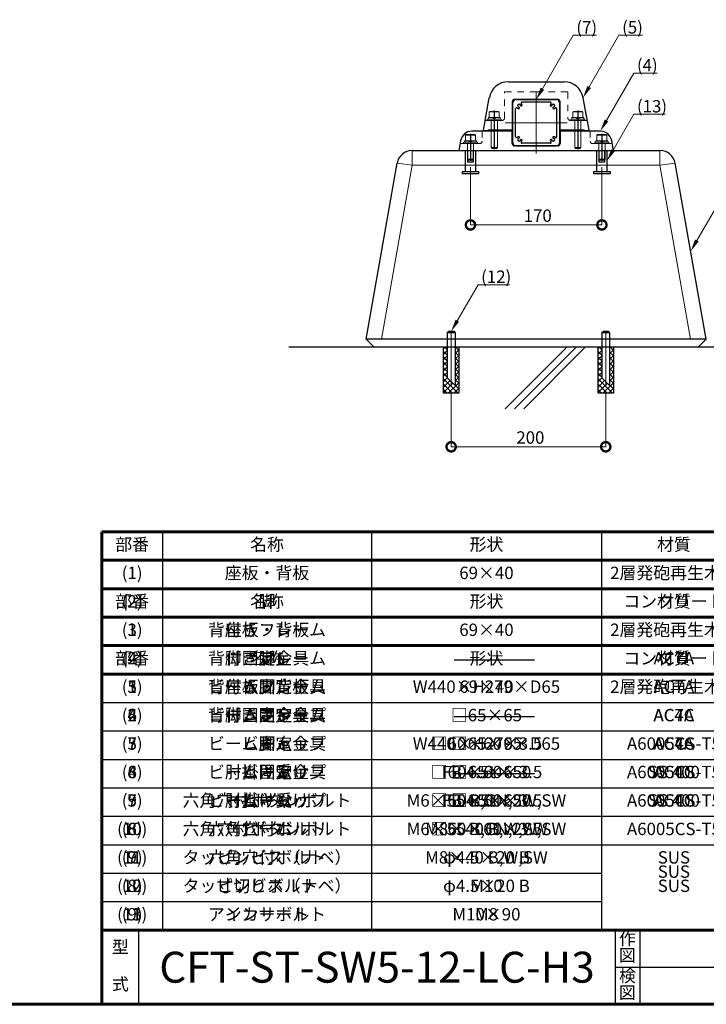
# Model space of a CAD drawing. Extents: x 0 to 420, y 0 to 297.
# Drawn here: x 239 to 350, y 10 to 169 of the extents above; entities that cross this region are included whole.
import ezdxf
from ezdxf.enums import TextEntityAlignment as Align

# ---------------------------------------------------------------- set-up
doc = ezdxf.new("R2010")
doc.units = 0
doc.linetypes.add('CENTER2', pattern=[23, 20, -1, 1, -1])
doc.linetypes.add('DASHED2', pattern=[2, 1, -1])
for name, color, linetype, lineweight in [('GL', 243, 'Continuous', 30), ('中心線', 3, 'CENTER2', 9), ('実線1', 7, 'Continuous', 25), ('実線2', 4, 'Continuous', 15), ('寸法線', 4, 'Continuous', 9), ('破線', 4, 'DASHED2', 9)]:
    doc.layers.add(name, color=color, linetype=linetype, lineweight=lineweight)
doc.styles.add('MSゴシック', font='MS Gothic.ttf')
doc.styles.add('高さ2MSゴシック', font='MS Gothic.ttf')
doc.styles.add('高さなしMSゴシック', font='MS Gothic.ttf')

# ---------------------------------------------------------------- blocks, each defined once
blk = doc.blocks.new('*T46')
at = {"color": 0, "lineweight": 60}
for p, q in [((0, 0), (158, 0)), ((0, 0), (0, -55.2)), ((158, 0), (158, -55.2)), ((0, -4.6), (158, -4.6))]:
    blk.add_line(p, q, dxfattribs=at)
at = {"color": 0, "linetype": 'ByBlock', "lineweight": -2}
for p, q in [((9.82, 0), (9.82, -55.2)), ((43.59, 0), (43.59, -55.2)), ((80.81, 0), (80.81, -55.2)), ((104.2, 0), (104.2, -55.2)), ((0, -9.2), (158, -9.2)), ((0, -13.8), (80.81, -13.8)), ((0, -18.4), (80.81, -18.4)), ((0, -23), (104.2, -23)), ((0, -27.6), (158, -27.6)), ((0, -32.2), (158, -32.2)), ((0, -36.8), (158, -36.8)), ((0, -41.4), (80.81, -41.4)), ((0, -46), (80.81, -46)), ((0, -50.6), (80.81, -50.6)), ((0, -55.2), (158, -55.2))]:
    blk.add_line(p, q, dxfattribs=at)
at = {"color": 0, "linetype": 'Continuous'}
for p, q in [((57, -11.49), (69.99, -11.49)), ((57, -20.69), (69.99, -20.69)), ((125.9, -45.99), (138.89, -45.99))]:
    blk.add_line(p, q, dxfattribs=at)
at = {"color": 0, "char_height": 2, "attachment_point": 5, "style": '高さなしMSゴシック'}
for s, insert, width in [('部番', (4.91, -2.3), 9.2172), ('名称', (26.71, -2.3), 33.1778), ('形状', (62.2, -2.3), 36.6152), ('材質', (92.51, -2.3), 22.7924), ('表面処理', (131.1, -2.3), 53.1975), ('(1)', (4.91, -6.9), 9.2172), ('座板・背板', (26.71, -6.9), 33.1778), ('69×40', (62.2, -6.9), 36.6152), ('2層発砲再生木材', (92.51, -6.9), 22.7924), ('木質表層仕上げ', (131.1, -6.9), 53.1975), ('(2)', (4.91, -11.5), 9.2172), ('背付きフレーム', (26.71, -11.5), 33.1778), ('{\u3000\u3000\u3000\u3000\u3000}', (62.2, -11.5), 36.6152), ('(3)', (4.91, -16.1), 9.2172), ('脚', (26.71, -16.1), 33.1778), ('W440×H279×D65', (62.2, -16.1), 36.6152), ('AC7A', (92.51, -16.1), 22.7924), ('ポリエステル系粉体塗装（MB色）', (131.1, -18.4), 53.1975), ('(4)', (4.91, -20.7), 9.2172), ('ビーム固定金具', (26.71, -20.7), 33.1778), ('{\u3000\u3000\u3000\u3000\u3000}', (62.2, -20.7), 36.6152), ('(5)', (4.91, -25.3), 9.2172), ('ビームキャップ', (26.71, -25.3), 33.1778), ('□65×65', (62.2, -25.3), 36.6152), ('AC4C', (92.51, -25.3), 22.7924), ('JIS H 8602 陽極酸化塗装複合皮膜（MB色）', (131.1, -29.9), 53.1975), ('(6)', (4.91, -29.9), 9.2172), ('ビーム', (26.71, -29.9), 33.1778), ('□60×60×3.5', (62.2, -29.9), 36.6152), ('A6005CS-T5', (92.51, -29.9), 22.7924), ('(7)', (4.91, -34.5), 9.2172), ('肘掛け受け', (26.71, -34.5), 33.1778), ('FB 4.5t×50', (62.2, -34.5), 36.6152), ('SS 400', (92.51, -34.5), 22.7924), ('溶融亜鉛メッキ + ウレタン塗装 (MB色)', (131.1, -34.5), 53.1975), ('(8)', (4.91, -39.1), 9.2172), ('六角穴付ボタンボルト', (26.71, -39.1), 33.1778), ('M6×55 B,CN,2W,SW', (62.2, -39.1), 36.6152), ('(9)', (4.91, -43.7), 9.2172), ('六角穴付ボルト', (26.71, -43.7), 33.1778), ('M8×40 B,W,SW', (62.2, -43.7), 36.6152), ('SUS', (92.51, -46), 22.7924), ('{\u3000\u3000\u3000\u3000\u3000}', (131.1, -46), 53.1975), ('(10)', (4.91, -48.3), 9.2172), ('タッピンビス（ナベ）', (26.71, -48.3), 33.1778), ('φ4.5×20 B', (62.2, -48.3), 36.6152), ('(11)', (4.91, -52.9), 9.2172), ('アンカーボルト', (26.71, -52.9), 33.1778), ('M10×90', (62.2, -52.9), 36.6152)]:
    blk.add_mtext(s, dxfattribs=dict(at, insert=insert, width=width))
blk = doc.blocks.new('*T50')
at = {"color": 0, "lineweight": 60}
for p, q in [((0, 0), (158, 0)), ((0, 0), (0, -46)), ((158, 0), (158, -46)), ((0, -4.6), (158, -4.6))]:
    blk.add_line(p, q, dxfattribs=at)
at = {"color": 0, "linetype": 'ByBlock', "lineweight": -2}
for p, q in [((9.82, 0), (9.82, -46)), ((43.59, 0), (43.59, -46)), ((80.81, 0), (80.81, -46)), ((104.2, 0), (104.2, -46)), ((0, -9.2), (158, -9.2)), ((0, -13.8), (80.81, -13.8)), ((0, -18.4), (80.81, -18.4)), ((0, -23), (104.2, -23)), ((0, -27.6), (158, -27.6)), ((0, -32.2), (158, -32.2)), ((0, -36.8), (80.81, -36.8)), ((0, -41.4), (80.81, -41.4)), ((0, -46), (158, -46))]:
    blk.add_line(p, q, dxfattribs=at)
at = {"color": 0, "linetype": 'Continuous'}
for p, q in [((57, -11.49), (69.99, -11.49)), ((57, -20.69), (69.99, -20.69)), ((125.9, -39.09), (138.89, -39.09))]:
    blk.add_line(p, q, dxfattribs=at)
at = {"color": 0, "char_height": 2, "attachment_point": 5, "style": '高さなしMSゴシック'}
for s, insert, width in [('部番', (4.91, -2.3), 9.2172), ('名称', (26.71, -2.3), 33.1778), ('形状', (62.2, -2.3), 36.6152), ('材質', (92.51, -2.3), 22.7924), ('表面処理', (131.1, -2.3), 53.1975), ('(1)', (4.91, -6.9), 9.2172), ('座板・背板', (26.71, -6.9), 33.1778), ('69×40', (62.2, -6.9), 36.6152), ('2層発砲再生木材', (92.51, -6.9), 22.7924), ('木質表層仕上げ', (131.1, -6.9), 53.1975), ('(2)', (4.91, -11.5), 9.2172), ('背付きフレーム', (26.71, -11.5), 33.1778), ('{\u3000\u3000\u3000\u3000\u3000}', (62.2, -11.5), 36.6152), ('(3)', (4.91, -16.1), 9.2172), ('脚', (26.71, -16.1), 33.1778), ('W440×H279×D65', (62.2, -16.1), 36.6152), ('AC7A', (92.51, -16.1), 22.7924), ('ポリエステル系粉体塗装（MB色）', (131.1, -18.4), 53.1975), ('(4)', (4.91, -20.7), 9.2172), ('ビーム固定金具', (26.71, -20.7), 33.1778), ('{\u3000\u3000\u3000\u3000\u3000}', (62.2, -20.7), 36.6152), ('(5)', (4.91, -25.3), 9.2172), ('ビームキャップ', (26.71, -25.3), 33.1778), ('□65×65', (62.2, -25.3), 36.6152), ('AC4C', (92.51, -25.3), 22.7924), ('JIS H 8602 陽極酸化塗装複合皮膜（MB色）', (131.1, -29.9), 53.1975), ('(6)', (4.91, -29.9), 9.2172), ('ビーム', (26.71, -29.9), 33.1778), ('□60×60×3.5', (62.2, -29.9), 36.6152), ('A6005CS-T5', (92.51, -29.9), 22.7924), ('(7)', (4.91, -34.5), 9.2172), ('六角穴付ボルト', (26.71, -34.5), 33.1778), ('M8×40 B,W,SW', (62.2, -34.5), 36.6152), ('(8)', (4.91, -39.1), 9.2172), ('タッピンビス（ナベ）', (26.71, -39.1), 33.1778), ('φ4.5×20 B', (62.2, -39.1), 36.6152), ('SUS', (92.51, -39.1), 22.7924), ('{\u3000\u3000\u3000\u3000\u3000}', (131.1, -39.1), 53.1975), ('(9)', (4.91, -43.7), 9.2172), ('アンカーボルト', (26.71, -43.7), 33.1778), ('M10×90', (62.2, -43.7), 36.6152)]:
    blk.add_mtext(s, dxfattribs=dict(at, insert=insert, width=width))
blk = doc.blocks.new('*T54')
at = {"color": 0, "lineweight": 60}
for p, q in [((0, 0), (158, 0)), ((0, 0), (0, -64.4)), ((158, 0), (158, -64.4)), ((0, -4.6), (158, -4.6))]:
    blk.add_line(p, q, dxfattribs=at)
at = {"color": 0, "linetype": 'ByBlock', "lineweight": -2}
for p, q in [((9.82, 0), (9.82, -64.4)), ((43.59, 0), (43.59, -64.4)), ((80.81, 0), (80.81, -64.4)), ((104.2, 0), (104.2, -64.4)), ((0, -9.2), (158, -9.2)), ((0, -13.8), (43.59, -13.8)), ((80.81, -13.8), (158, -13.8)), ((0, -18.4), (43.59, -18.4)), ((0, -23), (43.59, -23)), ((0, -27.6), (104.2, -27.6)), ((0, -32.2), (158, -32.2)), ((0, -36.8), (158, -36.8)), ((0, -41.4), (158, -41.4)), ((0, -46), (80.81, -46)), ((0, -50.6), (80.81, -50.6)), ((0, -55.2), (80.81, -55.2)), ((0, -59.8), (80.81, -59.8)), ((0, -64.4), (158, -64.4))]:
    blk.add_line(p, q, dxfattribs=at)
at = {"color": 0, "linetype": 'Continuous'}
for p, q in [((125.9, -11.49), (138.89, -11.49)), ((57, -18.39), (69.99, -18.39)), ((125.9, -52.89), (138.89, -52.89))]:
    blk.add_line(p, q, dxfattribs=at)
at = {"color": 0, "char_height": 2, "attachment_point": 5, "style": '高さなしMSゴシック'}
for s, insert, width in [('部番', (4.91, -2.3), 9.2172), ('名称', (26.71, -2.3), 33.1778), ('形状', (62.2, -2.3), 36.6152), ('材質', (92.51, -2.3), 22.7924), ('表面処理', (131.1, -2.3), 53.1975), ('(1)', (4.91, -6.9), 9.2172), ('座板・背板', (26.71, -6.9), 33.1778), ('69×40', (62.2, -6.9), 36.6152), ('2層発砲再生木材', (92.51, -6.9), 22.7924), ('木質表層仕上げ', (131.1, -6.9), 53.1975), ('(2)', (4.91, -11.5), 9.2172), ('脚', (26.71, -11.5), 33.1778), ('コンクリート', (92.51, -11.5), 22.7924), ('{\u3000\u3000\u3000\u3000\u3000}', (131.1, -11.5), 53.1975), ('(3)', (4.91, -16.1), 9.2172), ('背付きフレーム', (26.71, -16.1), 33.1778), ('{\u3000\u3000\u3000\u3000\u3000}', (62.2, -18.4), 36.6152), ('(4)', (4.91, -20.7), 9.2172), ('脚固定金具', (26.71, -20.7), 33.1778), ('AC7A', (92.51, -20.7), 22.7924), ('ポリエステル系粉体塗装（MB色）', (131.1, -23), 53.1975), ('(5)', (4.91, -25.3), 9.2172), ('ビーム固定金具', (26.71, -25.3), 33.1778), ('(6)', (4.91, -29.9), 9.2172), ('ビームキャップ', (26.71, -29.9), 33.1778), ('□65×65', (62.2, -29.9), 36.6152), ('AC4C', (92.51, -29.9), 22.7924), ('JIS H 8602 陽極酸化塗装複合皮膜（MB色）', (131.1, -34.5), 53.1975), ('(7)', (4.91, -34.5), 9.2172), ('ビーム', (26.71, -34.5), 33.1778), ('□60×60×3.5', (62.2, -34.5), 36.6152), ('A6005CS-T5', (92.51, -34.5), 22.7924), ('(8)', (4.91, -39.1), 9.2172), ('肘掛け受け', (26.71, -39.1), 33.1778), ('FB 4.5t×50', (62.2, -39.1), 36.6152), ('SS 400', (92.51, -39.1), 22.7924), ('溶融亜鉛メッキ + ウレタン塗装 (MB色)', (131.1, -39.1), 53.1975), ('(9)', (4.91, -43.7), 9.2172), ('六角穴付ボタンボルト', (26.71, -43.7), 33.1778), ('M6×55 B,CN,2W,SW', (62.2, -43.7), 36.6152), ('(10)', (4.91, -48.3), 9.2172), ('六角穴付ボルト', (26.71, -48.3), 33.1778), ('M8×40 B,W,SW', (62.2, -48.3), 36.6152), ('(11)', (4.91, -52.9), 9.2172), ('タッピンビス（ナベ）', (26.71, -52.9), 33.1778), ('φ4.5×20 B', (62.2, -52.9), 36.6152), ('SUS', (92.51, -52.9), 22.7924), ('{\u3000\u3000\u3000\u3000\u3000}', (131.1, -52.9), 53.1975), ('(12)', (4.91, -57.5), 9.2172), ('寸切りボルト', (26.71, -57.5), 33.1778), ('M10', (62.2, -57.5), 36.6152), ('(13)', (4.91, -62.1), 9.2172), ('インサート', (26.71, -62.1), 33.1778), ('M8', (62.2, -62.1), 36.6152)]:
    blk.add_mtext(s, dxfattribs=dict(at, insert=insert, width=width))
blk = doc.blocks.new('*T58')
at = {"color": 0, "lineweight": 60}
for p, q in [((0, 0), (158, 0)), ((0, 0), (0, -55.2)), ((158, 0), (158, -55.2)), ((0, -4.6), (158, -4.6))]:
    blk.add_line(p, q, dxfattribs=at)
at = {"color": 0, "linetype": 'ByBlock', "lineweight": -2}
for p, q in [((9.82, 0), (9.82, -55.2)), ((43.59, 0), (43.59, -55.2)), ((80.81, 0), (80.81, -55.2)), ((104.2, 0), (104.2, -55.2)), ((0, -9.2), (158, -9.2)), ((0, -13.8), (43.59, -13.8)), ((80.81, -13.8), (158, -13.8)), ((0, -18.4), (43.59, -18.4)), ((0, -23), (43.59, -23)), ((0, -27.6), (104.2, -27.6)), ((0, -32.2), (158, -32.2)), ((0, -36.8), (158, -36.8)), ((0, -41.4), (80.81, -41.4)), ((0, -46), (80.81, -46)), ((0, -50.6), (80.81, -50.6)), ((0, -55.2), (158, -55.2))]:
    blk.add_line(p, q, dxfattribs=at)
at = {"color": 0, "linetype": 'Continuous'}
for p, q in [((125.9, -11.49), (138.89, -11.49)), ((57, -18.39), (69.99, -18.39)), ((125.9, -45.99), (138.89, -45.99))]:
    blk.add_line(p, q, dxfattribs=at)
at = {"color": 0, "char_height": 2, "attachment_point": 5, "style": '高さなしMSゴシック'}
for s, insert, width in [('部番', (4.91, -2.3), 9.2172), ('名称', (26.71, -2.3), 33.1778), ('形状', (62.2, -2.3), 36.6152), ('材質', (92.51, -2.3), 22.7924), ('表面処理', (131.1, -2.3), 53.1975), ('(1)', (4.91, -6.9), 9.2172), ('座板・背板', (26.71, -6.9), 33.1778), ('69×40', (62.2, -6.9), 36.6152), ('2層発砲再生木材', (92.51, -6.9), 22.7924), ('木質表層仕上げ', (131.1, -6.9), 53.1975), ('(2)', (4.91, -11.5), 9.2172), ('脚', (26.71, -11.5), 33.1778), ('コンクリート', (92.51, -11.5), 22.7924), ('{\u3000\u3000\u3000\u3000\u3000}', (131.1, -11.5), 53.1975), ('(3)', (4.91, -16.1), 9.2172), ('背付きフレーム', (26.71, -16.1), 33.1778), ('{\u3000\u3000\u3000\u3000\u3000}', (62.2, -18.4), 36.6152), ('(4)', (4.91, -20.7), 9.2172), ('脚固定金具', (26.71, -20.7), 33.1778), ('AC7A', (92.51, -20.7), 22.7924), ('ポリエステル系粉体塗装（MB色）', (131.1, -23), 53.1975), ('(5)', (4.91, -25.3), 9.2172), ('ビーム固定金具', (26.71, -25.3), 33.1778), ('(6)', (4.91, -29.9), 9.2172), ('ビームキャップ', (26.71, -29.9), 33.1778), ('□65×65', (62.2, -29.9), 36.6152), ('AC4C', (92.51, -29.9), 22.7924), ('JIS H 8602 陽極酸化塗装複合皮膜（MB色）', (131.1, -34.5), 53.1975), ('(7)', (4.91, -34.5), 9.2172), ('ビーム', (26.71, -34.5), 33.1778), ('□60×60×3.5', (62.2, -34.5), 36.6152), ('A6005CS-T5', (92.51, -34.5), 22.7924), ('(8)', (4.91, -39.1), 9.2172), ('六角穴付ボルト', (26.71, -39.1), 33.1778), ('M8×40 B,W,SW', (62.2, -39.1), 36.6152), ('(9)', (4.91, -43.7), 9.2172), ('タッピンビス（ナベ）', (26.71, -43.7), 33.1778), ('φ4.5×20 B', (62.2, -43.7), 36.6152), ('SUS', (92.51, -46), 22.7924), ('{\u3000\u3000\u3000\u3000\u3000}', (131.1, -46), 53.1975), ('(10)', (4.91, -48.3), 9.2172), ('寸切りボルト', (26.71, -48.3), 33.1778), ('M10', (62.2, -48.3), 36.6152), ('(11)', (4.91, -52.9), 9.2172), ('インサート', (26.71, -52.9), 33.1778), ('M8', (62.2, -52.9), 36.6152)]:
    blk.add_mtext(s, dxfattribs=dict(at, insert=insert, width=width))
blk = doc.blocks.new('*U23')
for name, p in [('*T54', (-158, 64.4)), ('*T46', (-158, 55.2)), ('*T58', (-158, 55.2)), ('*T50', (-158, 46))]:
    blk.add_blockref(name, p)
blk = doc.blocks.new('A3規格図枠')
at = {"layer": '実線1', "lineweight": 60}
for p, q in [((252, 10), (252, 22)), ((252, 22), (410, 22)), ((410, 10), (15, 10))]:
    blk.add_line(p, q, dxfattribs=at)
at = {"layer": '実線1'}
for p, q in [((258, 10), (258, 22)), ((335, 22), (335, 16)), ((339, 22), (339, 16)), ((335, 16), (335, 10)), ((335, 16), (372, 16)), ((339, 16), (339, 10))]:
    blk.add_line(p, q, dxfattribs=at)
at = {"layer": '実線1', "char_height": 2, "attachment_point": 5, "style": 'MSゴシック'}
for s, insert, width, line_spacing_factor in [('作 \\P図', (337, 19), 2.612, 0.803168), ('型 式', (255, 16), 2.6611, 1.8), ('検 図', (337, 13), 2.612, 0.81472)]:
    blk.add_mtext(s, dxfattribs=dict(at, insert=insert, width=width, line_spacing_factor=line_spacing_factor))
at = {"layer": '実線1', "style": 'MSゴシック'}
blk.add_attdef('製品名', text='', height=6, dxfattribs=at).set_placement((296.5, 16), align=Align.MIDDLE_CENTER)
at = {"layer": '実線1', "style": 'MSゴシック', "flags": 8}
for tag, p in [('作図者', (344.5, 19)), ('製作日', (363, 19))]:
    blk.add_attdef(tag, text='', height=2.5, dxfattribs=at).set_placement(p, align=Align.MIDDLE_CENTER)
blk.add_attdef('検図者', text='', height=2.5, dxfattribs=at).set_placement((344.5, 13), align=Align.MIDDLE)

msp = doc.modelspace()

# ---------------------------------------------------------------- linework, layer by layer
at = {"color": 0, "linetype": 'ByBlock', "lineweight": -2}
for p, q in [((317.74, 159.18), (326.74, 159.18)), ((313.74, 151.36), (314.66, 156.59)), ((325.74, 156.3), (318.74, 156.3)), ((329.81, 156.59), (330.74, 151.36)), ((318.36, 155.93), (318.36, 151.36)), ((326.11, 151.36), (326.11, 155.93)), ((313.84, 151.24), (313.74, 151.36)), ((314.49, 151.36), (314.36, 151.24)), ((318.36, 151.36), (314.49, 151.36)), ((329.99, 151.36), (326.11, 151.36)), ((330.11, 151.24), (329.99, 151.36)), ((330.74, 151.36), (330.63, 151.24)), ((314.36, 151.24), (313.84, 151.24)), ((330.63, 151.24), (330.11, 151.24)), ((302.21, 148.05), (309.74, 148.05)), ((309.74, 148.05), (334.74, 148.05)), ((310.8, 144.68), (310.8, 148.05)), ((310.8, 148.05), (312.43, 148.05)), ((311.19, 146.18), (311.19, 148.05)), ((312.04, 148.05), (312.04, 146.18)), ((312.43, 148.05), (312.43, 144.68)), ((332.05, 144.68), (332.05, 148.05)), ((332.05, 148.05), (333.68, 148.05)), ((332.44, 146.18), (332.44, 148.05)), ((333.29, 148.05), (333.29, 146.18)), ((333.68, 148.05), (333.68, 144.68)), ((334.74, 148.05), (342.26, 148.05)), ((294.74, 117.55), (299.75, 145.99)), ((312.04, 146.18), (311.19, 146.18)), ((333.29, 146.18), (332.44, 146.18)), ((349.74, 117.55), (344.72, 145.99)), ((310.3, 144.68), (312.93, 144.68)), ((310.3, 144.3), (310.3, 144.68)), ((312.93, 144.3), (310.3, 144.3)), ((312.93, 144.68), (312.93, 144.3)), ((331.55, 144.68), (334.18, 144.68)), ((331.55, 144.3), (331.55, 144.68)), ((334.18, 144.3), (331.55, 144.3)), ((334.18, 144.68), (334.18, 144.3)), ((307.87, 118.61), (308.05, 118.8)), ((307.87, 118.61), (309.12, 118.61)), ((307.87, 118.61), (307.87, 111.3)), ((308.93, 118.8), (308.05, 118.8)), ((309.12, 118.61), (308.93, 118.8)), ((309.12, 118.61), (309.12, 110.05)), ((332.87, 118.61), (333.05, 118.8)), ((332.87, 118.61), (334.12, 118.61)), ((332.87, 118.61), (332.87, 111.3)), ((333.93, 118.8), (333.05, 118.8)), ((334.12, 118.61), (333.93, 118.8)), ((334.12, 118.61), (334.12, 110.05)), ((349.74, 117.55), (294.74, 117.55)), ((295.99, 116.3), (348.49, 116.3)), ((307.24, 108.8), (307.24, 116.3)), ((307.24, 115.97), (307.56, 116.29)), ((307.87, 115.84), (307.41, 116.29)), ((309.11, 116.07), (309.33, 116.29)), ((309.74, 115.73), (309.18, 116.29)), ((309.74, 116.3), (309.74, 108.8)), ((332.24, 108.8), (332.24, 116.3)), ((332.24, 115.97), (332.56, 116.29)), ((332.87, 115.84), (332.41, 116.29)), ((334.11, 116.07), (334.33, 116.29)), ((334.74, 115.73), (334.18, 116.29)), ((334.74, 116.3), (334.74, 108.8)), ((307.24, 115.09), (307.87, 115.71)), ((307.87, 114.95), (307.24, 115.58)), ((307.24, 114.2), (307.87, 114.83)), ((307.87, 114.07), (307.24, 114.69)), ((309.11, 115.19), (309.74, 115.81)), ((309.74, 114.85), (309.11, 115.47)), ((309.11, 114.31), (309.74, 114.93)), ((332.24, 115.09), (332.87, 115.71)), ((332.87, 114.95), (332.24, 115.58)), ((332.24, 114.2), (332.87, 114.83)), ((332.87, 114.07), (332.24, 114.69)), ((334.11, 115.19), (334.74, 115.81)), ((334.74, 114.85), (334.11, 115.47)), ((334.11, 114.31), (334.74, 114.93)), ((307.24, 113.32), (307.87, 113.94)), ((307.87, 113.18), (307.24, 113.81)), ((307.24, 112.43), (307.87, 113.06)), ((309.74, 113.96), (309.11, 114.59)), ((309.11, 113.42), (309.74, 114.05)), ((309.74, 113.08), (309.11, 113.7)), ((309.11, 112.54), (309.74, 113.16)), ((332.24, 113.32), (332.87, 113.94)), ((332.87, 113.18), (332.24, 113.81)), ((332.24, 112.43), (332.87, 113.06)), ((334.74, 113.96), (334.11, 114.59)), ((334.11, 113.42), (334.74, 114.05)), ((334.74, 113.08), (334.11, 113.7)), ((334.11, 112.54), (334.74, 113.16)), ((307.87, 112.3), (307.24, 112.92)), ((307.24, 111.55), (307.87, 112.17)), ((307.87, 111.42), (307.24, 112.04)), ((309.74, 112.2), (309.11, 112.82)), ((309.11, 111.66), (309.74, 112.28)), ((309.74, 111.31), (309.11, 111.94)), ((332.87, 112.3), (332.24, 112.92)), ((332.24, 111.55), (332.87, 112.17)), ((332.87, 111.42), (332.24, 112.04)), ((334.74, 112.2), (334.11, 112.82)), ((334.11, 111.66), (334.74, 112.28)), ((334.74, 111.31), (334.11, 111.94)), ((307.24, 110.67), (307.87, 111.29)), ((309.6, 108.8), (307.24, 111.16)), ((307.24, 109.78), (308.31, 110.85)), ((307.24, 108.9), (308.75, 110.41)), ((308.71, 108.8), (307.24, 110.27)), ((309.12, 110.05), (307.87, 111.3)), ((308.03, 108.8), (309.74, 110.51)), ((309.11, 110.77), (309.74, 111.4)), ((309.74, 110.43), (309.11, 111.05)), ((309.74, 109.54), (309.11, 110.17)), ((332.24, 110.67), (332.87, 111.29)), ((334.6, 108.8), (332.24, 111.16)), ((332.24, 109.78), (333.31, 110.85)), ((332.24, 108.9), (333.75, 110.41)), ((333.71, 108.8), (332.24, 110.27)), ((334.12, 110.05), (332.87, 111.3)), ((333.03, 108.8), (334.74, 110.51)), ((334.11, 110.77), (334.74, 111.4)), ((334.74, 110.43), (334.11, 111.05)), ((334.74, 109.54), (334.11, 110.17)), ((307.83, 108.8), (307.24, 109.39)), ((309.74, 108.8), (307.24, 108.8)), ((308.91, 108.8), (309.74, 109.63)), ((332.83, 108.8), (332.24, 109.39)), ((334.74, 108.8), (332.24, 108.8)), ((333.91, 108.8), (334.74, 109.63))]:
    msp.add_line(p, q, dxfattribs=at)
at = {"color": 3, "linetype": 'CENTER2'}
for p, q in [((315.47, 154.5), (315.47, 148.25)), ((328.97, 154.5), (328.97, 148.25)), ((311.62, 150.75), (311.62, 146.38)), ((332.87, 150.75), (332.87, 146.38))]:
    msp.add_line(p, q, dxfattribs=at)
at = {"lineweight": 9}
for p, q in [((314.34, 153.13), (316.59, 153.13)), ((314.34, 152.93), (314.34, 153.13)), ((316.59, 152.93), (314.34, 152.93)), ((316.43, 153.38), (314.51, 153.38)), ((314.51, 153.38), (314.51, 153.13)), ((314.77, 154.38), (314.66, 154.31)), ((314.66, 154.31), (316.28, 154.31)), ((314.66, 153.38), (314.66, 154.31)), ((316.28, 153.38), (314.66, 153.38)), ((314.77, 154.38), (316.17, 154.38)), ((315.47, 153.13), (315.22, 153.38)), ((315.47, 153.38), (315.72, 153.13)), ((316.17, 154.38), (316.28, 154.31)), ((316.28, 154.31), (316.28, 153.38)), ((316.43, 153.13), (316.43, 153.38)), ((316.59, 153.13), (316.59, 152.93)), ((327.84, 153.13), (327.84, 152.93)), ((330.09, 153.13), (327.84, 153.13)), ((327.84, 152.93), (330.09, 152.93)), ((328.01, 153.13), (328.01, 153.38)), ((328.01, 153.38), (329.93, 153.38)), ((328.27, 154.38), (328.16, 154.31)), ((329.78, 154.31), (328.16, 154.31)), ((328.16, 154.31), (328.16, 153.38)), ((328.16, 153.38), (329.78, 153.38)), ((329.67, 154.38), (328.27, 154.38)), ((328.97, 153.38), (328.72, 153.13)), ((328.97, 153.13), (329.22, 153.38)), ((329.67, 154.38), (329.78, 154.31)), ((329.78, 153.38), (329.78, 154.31)), ((329.93, 153.38), (329.93, 153.13)), ((330.09, 152.93), (330.09, 153.13)), ((310.91, 150.63), (310.8, 150.56)), ((310.8, 150.56), (312.43, 150.56)), ((310.8, 149.63), (310.8, 150.56)), ((310.91, 150.63), (312.32, 150.63)), ((312.32, 150.63), (312.43, 150.56)), ((312.43, 150.56), (312.43, 149.63)), ((332.16, 150.63), (332.05, 150.56)), ((332.05, 150.56), (333.68, 150.56)), ((332.05, 149.63), (332.05, 150.56)), ((332.16, 150.63), (333.57, 150.63)), ((333.57, 150.63), (333.68, 150.56)), ((333.68, 150.56), (333.68, 149.63)), ((310.49, 149.38), (312.74, 149.38)), ((310.49, 149.18), (310.49, 149.38)), ((312.74, 149.18), (310.49, 149.18)), ((312.58, 149.63), (310.65, 149.63)), ((310.65, 149.63), (310.65, 149.38)), ((312.43, 149.63), (310.8, 149.63)), ((311.62, 149.38), (311.37, 149.63)), ((311.62, 149.63), (311.87, 149.38)), ((312.58, 149.38), (312.58, 149.63)), ((312.74, 149.38), (312.74, 149.18)), ((331.74, 149.38), (333.99, 149.38)), ((331.74, 149.18), (331.74, 149.38)), ((333.99, 149.18), (331.74, 149.18)), ((333.83, 149.63), (331.9, 149.63)), ((331.9, 149.63), (331.9, 149.38)), ((333.68, 149.63), (332.05, 149.63)), ((332.87, 149.38), (332.62, 149.63)), ((332.87, 149.63), (333.12, 149.38)), ((333.83, 149.38), (333.83, 149.63)), ((333.99, 149.38), (333.99, 149.18))]:
    msp.add_line(p, q, dxfattribs=at)
at = {"color": 0, "linetype": 'ByBlock', "lineweight": 9}
for p, q in [((314.97, 148.53), (314.97, 152.93)), ((315.97, 152.93), (315.97, 148.53)), ((328.47, 152.93), (328.47, 148.53)), ((329.47, 148.53), (329.47, 152.93)), ((311.12, 146.65), (311.12, 149.18)), ((312.12, 149.18), (312.12, 146.65)), ((314.97, 148.53), (315.12, 148.38)), ((315.97, 148.53), (314.97, 148.53)), ((315.82, 148.38), (315.12, 148.38)), ((315.97, 148.53), (315.82, 148.38)), ((328.47, 148.53), (328.62, 148.38)), ((328.47, 148.53), (329.47, 148.53)), ((328.62, 148.38), (329.32, 148.38)), ((329.47, 148.53), (329.32, 148.38)), ((332.37, 146.65), (332.37, 149.18)), ((333.37, 149.18), (333.37, 146.65)), ((311.12, 146.65), (311.27, 146.5)), ((312.12, 146.65), (311.12, 146.65)), ((311.97, 146.5), (311.27, 146.5)), ((312.12, 146.65), (311.97, 146.5)), ((332.37, 146.65), (332.52, 146.5)), ((333.37, 146.65), (332.37, 146.65)), ((333.22, 146.5), (332.52, 146.5)), ((333.37, 146.65), (333.22, 146.5))]:
    msp.add_line(p, q, dxfattribs=at)
at = {"color": 0, "linetype": 'ByBlock', "const_width": 1.5}
for points in [[(311.8, 136.02, 1), (311.43, 136.02, 1)], [(332.68, 136.02, 1), (333.05, 136.02, 1)], [(308.68, 100.15, 1), (308.3, 100.15, 1)], [(333.3, 100.15, 1), (333.68, 100.15, 1)]]:
    msp.add_lwpolyline(points, format="xyb", close=True, dxfattribs=at)
at = {"color": 0, "linetype": 'ByBlock', "lineweight": -2}
for centre, radius, start, end in [((317.74, 156.05), 3.12, 90, 170), ((326.74, 156.05), 3.12, 10, 90), ((318.74, 155.93), 0.375, 90, 180), ((325.74, 155.93), 0.375, 0, 90), ((302.21, 145.55), 2.5, 90, 170), ((342.26, 145.55), 2.5, 10, 90)]:
    msp.add_arc(centre, radius, start, end, dxfattribs=at)
at = {"layer": 'GL'}
msp.add_line((282.26, 116.3), (362.21, 116.3), dxfattribs=at)
at = {"layer": '中心線'}
for p, q in [((322.24, 147.55), (322.24, 157.55)), ((317.24, 152.55), (327.24, 152.55)), ((308.49, 109.86), (308.49, 118.8)), ((333.49, 109.86), (333.49, 118.8))]:
    msp.add_line(p, q, dxfattribs=at)
at = {"layer": '実線1'}
for p, q in [((318.99, 156.3), (325.49, 156.3)), ((318.49, 149.3), (318.49, 155.8)), ((318.92, 150.25), (318.92, 154.85)), ((319.52, 154.9), (319.43, 154.8)), ((319.98, 155.36), (319.89, 155.26)), ((324.54, 155.86), (319.93, 155.86)), ((324.49, 155.36), (324.58, 155.26)), ((325.04, 154.8), (324.95, 154.9)), ((325.55, 154.85), (325.55, 150.25)), ((325.99, 155.8), (325.99, 149.3)), ((318.36, 151.18), (311.86, 151.18)), ((318.36, 149.18), (318.36, 151.18)), ((319.52, 150.2), (319.43, 150.3)), ((319.89, 149.84), (319.98, 149.75)), ((324.58, 149.84), (324.49, 149.75)), ((324.95, 150.2), (325.04, 150.3)), ((332.61, 151.18), (326.11, 151.18)), ((326.11, 151.18), (326.11, 149.18)), ((310.01, 149.63), (309.74, 148.05)), ((325.74, 148.8), (318.74, 148.8)), ((318.99, 148.8), (325.49, 148.8)), ((324.54, 149.24), (319.93, 149.24)), ((334.74, 148.05), (334.46, 149.63)), ((295.99, 116.3), (294.74, 117.55)), ((348.49, 116.3), (349.74, 117.55))]:
    msp.add_line(p, q, dxfattribs=at)
for centre, radius, start, end in [((318.99, 155.8), 0.5, 90, 180), ((325.49, 155.8), 0.5, 0, 90), ((319.05, 154.85), 0.125, 45.4775, 180), ((319.49, 155.3), 0.5, 225.5969, 263.6822), ((319.49, 155.3), 0.25, 6.9383, 263.0607), ((319.45, 154.96), 0.0937, 319.6231, 88.8362), ((319.83, 155.33), 0.0937, 181.1664, 310.3736), ((319.93, 155.74), 0.125, 90, 224.427), ((319.49, 155.3), 0.5, 6.3179, 44.427), ((324.99, 155.3), 0.5, 135.573, 173.6822), ((324.54, 155.74), 0.125, 315.573, 90), ((324.64, 155.33), 0.0937, 229.6232, 350.4342), ((324.99, 155.3), 0.25, 278.1435, 176.209), ((325.02, 154.96), 0.0937, 87.6837, 222.1062), ((324.99, 155.3), 0.5, 276.3178, 314.427), ((325.42, 154.85), 0.125, 0, 134.427), ((311.86, 149.3), 1.87, 90, 170), ((319.05, 150.25), 0.125, 180, 314.427), ((319.49, 149.8), 0.5, 96.3179, 134.427), ((319.49, 149.8), 0.25, 93.7907, 353.0607), ((319.45, 150.14), 0.0937, 279.567, 40.3769), ((319.83, 149.77), 0.0937, 49.6231, 178.8362), ((319.49, 149.8), 0.5, 315.573, 353.6822), ((324.99, 149.8), 0.5, 186.3178, 224.427), ((324.64, 149.77), 0.0937, 12.9083, 132.1064), ((324.99, 149.8), 0.25, 182.4487, 83.061), ((325.02, 150.14), 0.0937, 139.6231, 268.8354), ((324.99, 149.8), 0.5, 45.573, 83.6822), ((325.42, 150.25), 0.125, 225.573, 0), ((332.61, 149.3), 1.87, 10, 90), ((318.74, 149.18), 0.375, 180, 270), ((318.99, 149.3), 0.5, 180, 270), ((319.93, 149.36), 0.125, 135.573, 270), ((324.54, 149.36), 0.125, 269.9998, 44.4271), ((325.49, 149.3), 0.5, 270, 360), ((325.74, 149.18), 0.375, 270, 0)]:
    msp.add_arc(centre, radius, start, end, dxfattribs=at)
at = {"layer": '実線2'}
for p, q in [((302.21, 148.05), (302.21, 145.69)), ((342.26, 148.05), (342.26, 145.69)), ((297.25, 117.55), (302.21, 145.69)), ((299.75, 145.99), (302.21, 145.69)), ((342.26, 145.69), (302.21, 145.69)), ((344.72, 145.99), (342.26, 145.69)), ((347.22, 117.55), (342.26, 145.69))]:
    msp.add_line(p, q, dxfattribs=at)
at = {"layer": '実線2', "linetype": 'Continuous'}
for p, q in [((317.24, 106.3), (327.24, 116.3)), ((318.74, 106.3), (328.74, 116.3)), ((320.24, 106.3), (330.24, 116.3))]:
    msp.add_line(p, q, dxfattribs=at)
at = {"layer": '寸法線', "color": 4, "linetype": 'ByBlock', "lineweight": 9}
for p, q in [((323.24, 158.03), (328.23, 166.68)), ((328.23, 166.68), (328.23, 166.68)), ((328.23, 166.68), (332.02, 166.68)), ((330.81, 158.33), (335.63, 166.68)), ((335.63, 166.68), (335.63, 166.68)), ((335.63, 166.68), (339.42, 166.68)), ((333.61, 152.91), (338.03, 160.56)), ((338.03, 160.56), (338.03, 160.56)), ((338.03, 160.56), (341.82, 160.56)), ((334.67, 148.1), (338.03, 153.91)), ((338.03, 153.91), (338.03, 153.91)), ((338.03, 153.91), (343.12, 153.91)), ((348.23, 133.5), (351.59, 139.32)), ((309.49, 120.53), (312.84, 126.35)), ((312.84, 126.35), (312.84, 126.35)), ((312.84, 126.35), (317.93, 126.35))]:
    msp.add_line(p, q, dxfattribs=at)
at = {"layer": '寸法線', "color": 4, "lineweight": 9}
for p, q in [((311.62, 145.38), (311.62, 136.02)), ((332.87, 145.38), (332.87, 136.02)), ((311.62, 136.02), (332.87, 136.02)), ((308.49, 108.86), (308.49, 100.15)), ((333.49, 108.86), (333.49, 100.15)), ((308.49, 100.15), (333.49, 100.15))]:
    msp.add_line(p, q, dxfattribs=at)
at = {"layer": '寸法線', "color": 4}
for points in [[(323.52, 157.87), (322.24, 156.3), (322.95, 158.2)], [(331.1, 158.16), (329.81, 156.59), (330.52, 158.49)], [(333.9, 152.74), (332.61, 151.18), (333.32, 153.07)], [(334.96, 147.93), (333.67, 146.36), (334.38, 148.26)], [(348.52, 133.33), (347.23, 131.77), (347.94, 133.67)], [(309.77, 120.37), (308.49, 118.8), (309.2, 120.7)]]:
    msp.add_solid(points, dxfattribs=at)
at = {"layer": '破線'}
for p, q in [((317.11, 153.3), (317.11, 157.43)), ((317.24, 157.55), (322.24, 157.55)), ((322.24, 157.55), (327.24, 157.55)), ((327.36, 157.43), (327.36, 153.3)), ((314.01, 152.93), (316.74, 152.93)), ((327.74, 152.93), (330.46, 152.93)), ((313.49, 151.18), (313.49, 149.55)), ((330.99, 151.18), (330.99, 149.55)), ((313.11, 149.18), (309.93, 149.18)), ((331.36, 149.18), (334.54, 149.18))]:
    msp.add_line(p, q, dxfattribs=at)
for centre, radius, start, end in [((317.24, 157.43), 0.125, 90, 180), ((327.24, 157.43), 0.125, 0, 90), ((316.74, 153.3), 0.375, 270, 0), ((327.74, 153.3), 0.375, 180, 270), ((313.11, 149.55), 0.375, 270, 0), ((331.36, 149.55), 0.375, 180, 270)]:
    msp.add_arc(centre, radius, start, end, dxfattribs=at)

# ---------------------------------------------------------------- block references
at = {"layer": '実線1'}
ref = msp.add_blockref('A3規格図枠', (0, 0), dxfattribs=at)
ref.add_attrib('製品名', 'CFT-ST-SW5-12-LC-H3', dxfattribs={"height": 5, "style": 'MSゴシック'}).set_placement((296.5, 16), align=Align.MIDDLE_CENTER)
msp.add_blockref('*U23', (410, 22), dxfattribs=at)

# ---------------------------------------------------------------- texts
at = {"layer": '寸法線', "color": 4, "style": '高さ2MSゴシック'}
for s, p in [('(7)', (328.73, 166.97)), ('(5)', (336.14, 166.97)), ('(4)', (338.53, 160.86)), ('(13)', (338.53, 154.21)), ('170', (320.22, 136.52)), ('(12)', (313.34, 126.65)), ('200', (319.03, 100.65))]:
    msp.add_text(s, height=2, dxfattribs=at).set_placement(p)

doc.saveas('drawing.dxf')
